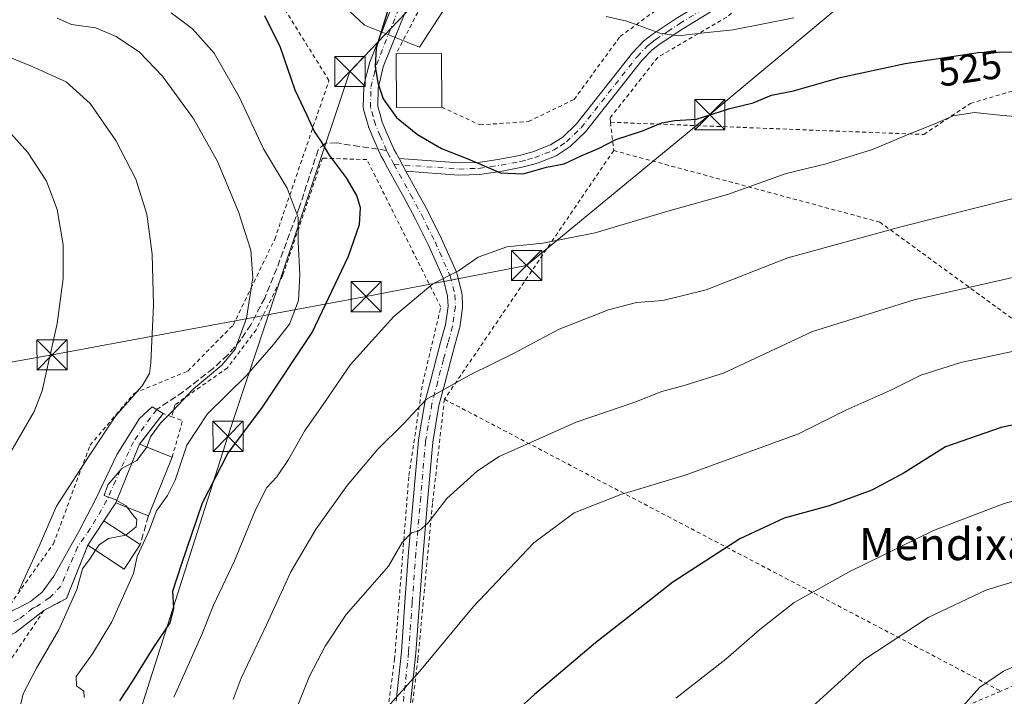
# Model space of a CAD drawing. Units: metres. Extents: x 603408 to 606835, y 4770857 to 4773222.
# Drawn here: x 605033 to 605277, y 4771930 to 4772098 of the extents above; entities that cross this region are included whole.
import ezdxf
from ezdxf.enums import TextEntityAlignment as Align

# ---------------------------------------------------------------- set-up
doc = ezdxf.new("R2010")
doc.units = ezdxf.units.M
doc.header["$MEASUREMENT"] = 0
for name, pattern in [('DGN Style 2', [1.6480167562047852, 0.988810053722871, -0.6592067024819142]), ('DGN Style 3', [2.307223458686699, 1.648016756204785, -0.6592067024819142]), ('DGN Style 4', [2.6384748266838614, 1.318413404963828, -0.6592067024819142, 0.001648016756204785, -0.6592067024819142])]:
    doc.linetypes.add(name, pattern=pattern)
for name, color, linetype, lineweight in [('Alambrada', 7, 'DGN Style 2', 0), ('Corriente artificial oculto Cxs', 21, 'Continuous', 13), ('Curva de nivel maestra', 30, 'Continuous', 30), ('Curva de nivel normal', 30, 'Continuous', 0), ('Edificación Cxs', 1, 'Continuous', 13), ('Obra de contención lineal', 1, 'DGN Style 3', 13), ('Pastizal CxS', 92, 'Continuous', 0), ('Pista pavimentada Cxs', 135, 'Continuous', 0), ('Pista pavimentada eje', 135, 'DGN Style 4', 0), ('Prado CxS', 92, 'Continuous', 0), ('Rótulo de curva de nivel directora', 7, 'Continuous', 0), ('Senda', 7, 'DGN Style 3', 0), ('Senda no paivmentada conexión', 7, 'DGN Style 3', 0), ('Tendido', 6, 'Continuous', 0), ('Texto cartográfico', 7, 'Continuous', 0), ('Torre de tendido puntual', 7, 'Continuous', 0)]:
    doc.layers.add(name, color=color, linetype=linetype, lineweight=lineweight)
doc.styles.add('Style-Arial', font='txt')

# ---------------------------------------------------------------- blocks, each defined once
blk = doc.blocks.new('*U8')
at = {"layer": 'Prado CxS', "color": 92, "linetype": 'Continuous', "lineweight": 0}
blk.add_polyline3d([(605101.9309, 4772111.997300001, 528.6921000000002), (605118.2370999996, 4772096.6503, 528.0506000000023), (605131.9720999999, 4772091.183700001, 522.4223000000056), (605138.7673000004, 4772101.627900001, 521.9646999999968)], dxfattribs=at)
blk = doc.blocks.new('5TTEND')
at = {"layer": 'Corriente artificial oculto Cxs', "color": 7, "linetype": 'Continuous', "lineweight": 0}
for p, q in [((-0.375, 0.3754), (0.375, -0.3746)), ((0.3720000000000001, 0.3784000000000001), (-0.3720000000000001, -0.3776))]:
    blk.add_line(p, q, dxfattribs=at)
at = {"layer": 'Corriente artificial oculto Cxs', "color": 7, "linetype": 'Continuous', "lineweight": 0, "flags": 128}
blk.add_lwpolyline([(-0.375, -0.3746), (0.375, -0.3746), (0.375, 0.3754), (-0.375, 0.3754), (-0.3720000000000001, -0.3776)], dxfattribs=at)

msp = doc.modelspace()

# ---------------------------------------------------------------- linework, layer by layer
at = {"layer": 'Alambrada', "color": 7, "linetype": 'DGN Style 2', "lineweight": 0, "extrusion": (0.01335588503643071, -0.119019532487976, 0.9928020805886928), "elevation": -559359.7830231743, "flags": 128}
msp.add_lwpolyline([(1133567.037099031, 4641234.883263163), (1133567.037099031, 4641227.747715449)], dxfattribs=at)
at = {"layer": 'Alambrada', "color": 7, "linetype": 'DGN Style 2', "lineweight": 0, "extrusion": (0.03948654536102386, 0.05802372793562388, 0.9975339892614711), "elevation": 301318.5217847578, "flags": 128}
msp.add_lwpolyline([(2184476.388447624, -4275058.205144029), (2184476.388447624, -4274983.243303568)], dxfattribs=at)
at = {"layer": 'Alambrada', "color": 7, "linetype": 'DGN Style 2', "lineweight": 0, "extrusion": (-0.167683882269816, 0.08795160250484105, 0.9819096858895694), "elevation": 318759.3542772044, "flags": 128}
msp.add_lwpolyline([(-4507058.958259399, -1650158.68770749), (-4507058.9582594, -1649999.618140156)], dxfattribs=at)
at = {"layer": 'Alambrada', "color": 7, "linetype": 'DGN Style 2', "lineweight": 0, "extrusion": (0.1038812470475999, -0.2034370081995061, 0.9735615389931289), "elevation": -907441.159232711, "flags": 128}
msp.add_lwpolyline([(2709052.208236015, 3869841.714385487), (2709050.648151224, 3869843.432236821), (2709041.981827749, 3869839.212468978)], dxfattribs=at)
at = {"layer": 'Alambrada', "color": 7, "linetype": 'DGN Style 2', "lineweight": 0, "extrusion": (-0.06445887988900477, 0.2183314588457462, 0.9737435118560448), "elevation": 1003380.1628176, "flags": 128}
msp.add_lwpolyline([(-1931504.599121753, -4289581.592588234), (-1931509.684650838, -4289589.816252402), (-1931507.388986515, -4289591.550948722)], dxfattribs=at)
at = {"layer": 'Alambrada', "color": 7, "linetype": 'DGN Style 2', "lineweight": 0, "extrusion": (-0.367309787893608, 0.7740699906778434, 0.5156541178440797), "elevation": 3471776.434665596, "flags": 128}
msp.add_lwpolyline([(-2592567.15990163, -2088791.670596539), (-2592565.74963573, -2088791.773378509), (-2592482.880985439, -2088798.132688508), (-2592393.73323989, -2088809.847951091)], dxfattribs=at)
at = {"layer": 'Alambrada', "color": 7, "linetype": 'DGN Style 2', "lineweight": 0}
for points in [[(605348.4401000004, 4772157.5801, 504.7465999999986), (605346.4001000002, 4772149.920100001, 512.2206000000006), (605341.2301000003, 4772140.9101, 514.2376999999979), (605326.0100999996, 4772135.4001, 511.6937999999937), (605284.5900999998, 4772129.4301, 518.1312000000034), (605264.3901000004, 4772127.4901, 511.3105999999971), (605244.2100999998, 4772122.4001, 512.9581999999937), (605226.1700999998, 4772113.140100001, 516.0396999999939), (605208.3000999996, 4772098.6601, 520.6244000000006), (605191.1700999998, 4772088.6601, 524.4352000000072), (605179.3000999996, 4772073.600099999, 531.1875), (605179.4200999998, 4772072.550100001, 531.1775000000052)], [(605137.4501, 4772076.3201, 525.8172999999952), (605146.9200999998, 4772071.9001, 531.5911999999954), (605159.0301000001, 4772072.7301, 529.6383999999962), (605170.3701, 4772078.210100001, 534.3119000000006), (605180.1201, 4772091.5801, 527.9176000000007), (605181.7901, 4772093.850099999, 527.017399999997), (605219.1700999998, 4772121.210100001, 523.126099999994), (605192.8501000004, 4772127.720100001, 522.8488000000071), (605164.9301000005, 4772129.0601, 518.9318000000058), (605149.2500999998, 4772124.600099999, 521.4646000000066), (605140.2001, 4772113.1601, 523.4949999999953), (605135.3000999996, 4772107.1501, 524.0019999999931), (605126.1401000004, 4772089.5701, 528.631899999993)], [(605028.2600999996, 4771949.950099999, 514.7783000000054), (605040.9401000004, 4771967.790100001, 524.2143000000069), (605050.0500999996, 4771992.2601, 519.917300000001), (605061.0500999996, 4772005.210100001, 518.0890999999974), (605074.3201000001, 4772010.6801, 519.8338999999978), (605085.6201, 4772022.1501, 519.2641000000004), (605090.0301000001, 4772031.2401, 518.1823000000004), (605095.9501, 4772043.470100001, 520.6361000000034), (605109.4401000004, 4772082.9301, 527.1720999999961), (605082.9401000004, 4772125.5601, 526.9842000000062), (605042.6901000004, 4772124.0701, 518.2599000000046), (604975.0500999996, 4772121.6601, 506.1108999999997), (604925.3901000004, 4772118.0101, 498.4275999999954), (604916.4200999998, 4772115.840100001, 497.1989999999933), (604913.8901000004, 4772114.1801, 496.718200000003), (604913.7600999996, 4772109.550100001, 495.9407000000065), (604917.0800999999, 4772105.520099999, 495.4677999999985), (604944.4600999998, 4772088.0601, 496.0007999999943), (604974.6001000004, 4772078.6801, 500.9425000000047), (604991.1401000004, 4772067.270099999, 499.501099999994), (605007.3501000004, 4772062.9001, 501.764599999995), (604993.6700999998, 4772049.4901, 495.5013000000035), (604986.1901000004, 4772047.940099999, 494.7019)], [(605179.4200999998, 4772072.550100001, 531.1775000000052), (605257.2801000001, 4772069.5101, 530.5783999999985), (605268.8901000004, 4772077.220100001, 529.2744999999995), (605353.8701, 4772102.2301, 519.6270999999979)], [(605180.2100999998, 4772065.5101, 530.3228999999993), (605246.3501000004, 4772047.7301, 534.3770999999979), (605314.3501000004, 4771998.210100001, 552.0659000000014), (605335.9600999998, 4771980.5801, 557.4281000000046)], [(605093.6101000002, 4771846.1801, 552.4431999999942), (605104.3300999999, 4771852.9901, 548.6831999999995), (605106.3701, 4771861.6801, 548.9087000000001), (605111.8000999996, 4771876.8301, 549.4422999999952), (605117.1001000004, 4771889.590100001, 547.277900000001), (605122.6001000004, 4771915.390100001, 546.1940999999933), (605125.7301000003, 4771939.050100001, 543.7241999999969), (605129.3000999996, 4771984.7401, 537.5690000000031), (605132.7301000003, 4772007.6601, 534.187300000005), (605137.2401000002, 4772026.5601, 531.6229000000021), (605118.8701, 4772063.2501, 526.3938000000053), (605107.8000999996, 4772063.620100001, 526.8445999999967), (605097.9600999998, 4772034.5001, 522.0930999999982), (605091.3201000001, 4772020.9901, 524.1392000000051), (605084.2100999998, 4772011.520099999, 525.078800000003), (605071.1001000004, 4772002.290100001, 518.4790999999968), (605070.3701, 4771999.350099999, 518.3515000000043)], [(605138.1401000004, 4772003.690099999, 535.5840999999928), (605135.1700999998, 4771977.790100001, 539.6120999999986), (605131.5500999996, 4771939.140100001, 544.3267999999953), (605127.4401000004, 4771905.7301, 547.6518999999971), (605123.2600999996, 4771882.5001, 548.8583999999975), (605115.7600999996, 4771865.2601, 550.1296000000002)], [(605335.9600999998, 4771980.5801, 557.4281000000046), (605330.1901000004, 4771970.5001, 560.2320999999939), (605315.8201000001, 4771949.590100001, 563.2565999999933), (605302.3201000001, 4771931.690099999, 568.4891000000061), (605292.0301000001, 4771935.5101, 565.2191000000021), (605285.9001000002, 4771935.170100001, 565.6042000000016), (605276.4600999998, 4771931.140100001, 565.7038999999932)], [(605049.5000999998, 4771967.4101, 521.7035000000033), (605044.1901000004, 4771954.190099999, 516.8111000000063), (605038.5301000001, 4771951.170100001, 517.7976000000053), (605017.0500999996, 4771919.130100001, 522.7082999999984), (605028.1201, 4771877.440099999, 532.8916000000027), (605061.5100999996, 4771833.8301, 542.135500000004)]]:
    msp.add_polyline3d(points, dxfattribs=at)
at = {"layer": 'Curva de nivel maestra', "color": 30, "linetype": 'Continuous', "lineweight": 30, "flags": 128}
for points, elevation in [([(605125.1900000004, 4772104.210100001), (605121.1600000003, 4772090.9301), (605120.9199999999, 4772086.4301), (605121.5499999998, 4772082.3201), (605122.9000000004, 4772078.340100001), (605126.2599999999, 4772073.720100001), (605131.4400000004, 4772069.4801), (605137.4400000004, 4772066.0001), (605143.9600000001, 4772063.4801), (605152.0700000003, 4772059.960100001), (605157.6799999997, 4772059.7501), (605163.4900000002, 4772061.370100001), (605167.9299999997, 4772062.190099999), (605172.0999999996, 4772064.1601), (605176.5999999996, 4772066.130100001), (605180.7599999999, 4772068.2501), (605187.3700000001, 4772070.4001), (605192.2100000001, 4772072.380100001), (605195.4199999999, 4772072.960100001), (605200.7800000003, 4772073.3101), (605209.0899999999, 4772075.970100001), (605214.8700000001, 4772077.4101), (605219.4500000002, 4772079.2401), (605224.9199999999, 4772080.3301), (605236.5199999996, 4772083.640100001), (605252.6500000004, 4772087.1501), (605270.8300000001, 4772089.860099999), (605280.5, 4772090.030099999)], 525), ([(605057.4800000006, 4771928.7401), (605060.5999999996, 4771933.520099999), (605065.7199999997, 4771941.800100001), (605069.9199999999, 4771948.110099999), (605070.9000000004, 4771951.6801), (605070.6100000005, 4771956.030099999), (605072.7699999996, 4771962.630100001), (605077.9800000006, 4771977.9801), (605084.2699999996, 4771990.220100001), (605092.9400000004, 4772001.7501), (605105.2300000006, 4772020.300100001), (605114.3200000003, 4772039.2501), (605117.0199999996, 4772047.170100001), (605117.2599999999, 4772051.270099999), (605116.3399999999, 4772054.360099999), (605113.7599999999, 4772058.770099999), (605109.5499999998, 4772064.380100001), (605107.5300000003, 4772067.8301), (605105.7999999998, 4772070.2301), (605104.0300000003, 4772074.220100001), (605101.0499999998, 4772080.540100001), (605097.3499999996, 4772091.100099999), (605093.4900000002, 4772098.9801)], 525), ([(605290.0700000003, 4771999.610099999), (605276.5499999998, 4771996.640100001), (605262.7400000002, 4771991.9001), (605252.4500000002, 4771985.440099999), (605244.3899999997, 4771981.110099999), (605233.79, 4771977.190099999), (605222.5899999999, 4771974.1601), (605211.5899999999, 4771968.960100001), (605194.9299999997, 4771958.210100001), (605186.6900000004, 4771951.7601), (605175.6600000003, 4771943.130100001), (605160.4900000002, 4771930.280099999), (605147.5999999996, 4771918.590100001)], 550)]:
    msp.add_lwpolyline(points, dxfattribs=dict(at, elevation=elevation))
at = {"layer": 'Curva de nivel normal', "color": 30, "linetype": 'Continuous', "lineweight": 0, "flags": 128}
for points, elevation in [([(605070.2199999997, 4772099.710000001), (605075.4699999997, 4772095.800000001), (605080.9299999997, 4772089.76), (605087.0800000001, 4772078.859999999), (605093.2000000002, 4772065.980000001), (605099.0700000003, 4772056.180000001), (605101.7800000003, 4772048.9), (605101.79, 4772042.82), (605102.2300000006, 4772034.680000001), (605101.8600000005, 4772028.210000001), (605099.6500000004, 4772022.380000001), (605095.6100000005, 4772017.33), (605088.9400000004, 4772009.619999999), (605079.2699999996, 4772000.039999999), (605074.0899999999, 4771992.32), (605071.1699999999, 4771983.58), (605069.3300000001, 4771979.730000001), (605066.54, 4771975.970000001), (605064.7599999999, 4771971.029999999), (605061.7199999997, 4771964.640000001), (605060.8099999996, 4771960.390000001), (605055.4500000002, 4771948.390000001), (605050.6399999997, 4771940.390000001), (605046.5499999998, 4771934.789999999), (605046.6399999997, 4771932.480000001), (605048.5099999999, 4771931.130000001), (605048.54, 4771929.560000001)], 520), ([(605041.8700000001, 4772098.460000001), (605045.4600000001, 4772096.869999999), (605051.4400000004, 4772095.980000001), (605056.54, 4772093.869999999), (605062.3600000005, 4772089.960000001), (605068.0599999996, 4772084.029999999), (605075.8799999999, 4772073.32), (605081.7100000001, 4772062.82), (605086.9500000002, 4772050.310000001), (605089.9900000002, 4772040.789999999), (605090.5300000003, 4772033.9), (605088.9000000004, 4772023.869999999), (605086.1399999997, 4772016.17), (605082.79, 4772012.130000001), (605075.7100000001, 4772006.189999999), (605070.5700000003, 4772000.720000001), (605067.5800000001, 4771997.730000001), (605065.0999999996, 4771994.390000001), (605064.1416999997, 4771991.812100001)], 515), ([(605225.0099999999, 4772098.49), (605209.9199999999, 4772095.5), (605201.8899999997, 4772094.680000001), (605196.2999999998, 4772094.02), (605191.7199999997, 4772094.720000001), (605183.4400000004, 4772097.689999999), (605178.3600000005, 4772098.800000001)], 520), ([(605032.3700000001, 4771956.100000001), (605037.3600000005, 4771967.210000001), (605041.6600000003, 4771977.100000001), (605049.6699999999, 4771989.34), (605056.4000000004, 4771999.529999999), (605062.9699999997, 4772007), (605064.79, 4772010.130000001), (605065.1600000003, 4772012.720000001), (605065.8499999996, 4772027.050000001), (605065.5, 4772039.720000001), (605064.1600000003, 4772049.720000001), (605061.4600000001, 4772058.380000001), (605056.4699999997, 4772068.050000001), (605050.1100000005, 4772077.17), (605044.0800000001, 4772082.609999999), (605035.6699999999, 4772086.42), (605025.6299999999, 4772090.470000001)], 510), ([(605287.2400000002, 4772073.369999999), (605276.9199999999, 4772074.189999999), (605269.9199999999, 4772074.980000001), (605264.5899999999, 4772074.180000001), (605260.5899999999, 4772072.439999999), (605252.5899999999, 4772069.199999999), (605244.5899999999, 4772065.75), (605233.04, 4772062.189999999), (605223.0700000003, 4772059.77), (605208.54, 4772054.59), (605193.6500000004, 4772050.42), (605175.5899999999, 4772045.060000001), (605162.5599999996, 4772042.5), (605153.6200000001, 4772041.59), (605146.5199999996, 4772039), (605141.5999999996, 4772035.619999999), (605135.2599999999, 4772032.359999999), (605125.5499999998, 4772024.300000001), (605114.75, 4772012.359999999), (605108.1600000003, 4772002.67), (605103.3499999996, 4771995.730000001), (605099.3899999997, 4771988.730000001), (605096.4600000001, 4771984.390000001), (605093.9699999997, 4771981.730000001), (605091.1399999997, 4771976.189999999), (605085.9100000003, 4771963.5), (605080.6900000004, 4771952.52), (605077.8200000003, 4771945.199999999), (605073.8399999999, 4771936.289999999), (605070.8700000001, 4771929.619999999)], 530), ([(605030.0300000003, 4771990.060000001), (605036.1299999999, 4772000.65), (605038.0999999996, 4772005.779999999), (605041.8600000005, 4772022.5), (605043.3200000003, 4772033.67), (605043.3499999996, 4772042.100000001), (605041.8499999996, 4772050.9), (605039.2400000002, 4772057.91), (605034.5999999996, 4772065.039999999), (605028.9699999997, 4772071.359999999)], 505), ([(605085.6200000001, 4771929.060000001), (605087.5999999996, 4771934.390000001), (605093.8700000001, 4771947.600000001), (605099.9900000002, 4771960.76), (605106.2699999996, 4771971.470000001), (605113.9400000004, 4771982.289999999), (605121.6100000005, 4771991.300000001), (605127.9400000004, 4771997.57), (605133.5999999996, 4772003.65), (605138.1699999999, 4772006.199999999), (605144.5499999998, 4772009.779999999), (605155.5, 4772015.119999999), (605166.6799999997, 4772021.109999999), (605178.9000000004, 4772025.890000001), (605185.9199999999, 4772027.710000001), (605192.4199999999, 4772028.210000001), (605203.2000000002, 4772030.859999999), (605223.4900000002, 4772038.84), (605251.9199999999, 4772046.619999999), (605279.5, 4772053.619999999)], 535), ([(605096.5199999996, 4771914.850000001), (605104.5899999999, 4771934.82), (605108.4600000001, 4771942.289999999), (605113.6900000004, 4771950.189999999), (605120.7999999998, 4771958.33), (605124.2699999996, 4771962.180000001), (605127.6100000005, 4771968.050000001), (605129.9400000004, 4771970.529999999), (605131.9000000004, 4771971.07), (605133.9900000002, 4771972.859999999), (605138.7000000002, 4771979.060000001), (605146.3899999997, 4771985.930000001), (605151.7400000002, 4771989.480000001), (605170.8899999997, 4771997.960000001), (605185.4800000006, 4772002.980000001), (605192.1500000004, 4772005.619999999), (605197.9800000006, 4772007.16), (605207.4800000006, 4772010.210000001), (605229.6399999997, 4772020.57), (605254.9199999999, 4772028.4), (605281.2400000002, 4772034.4)], 540), ([(605290.9299999997, 4772018.07), (605266.4900000002, 4772012.800000001), (605256.5300000003, 4772009.710000001), (605249.1299999999, 4772005.970000001), (605237.9299999997, 4772000.949999999), (605226.1299999999, 4771995.08), (605197.9800000006, 4771984.789999999), (605181.9800000006, 4771980.039999999), (605170.4299999997, 4771975.439999999), (605160.3300000001, 4771967.99), (605145.2400000002, 4771952.060000001), (605131.9500000002, 4771936.060000001), (605123.9199999999, 4771927.07)], 545), ([(605064.1416999997, 4771991.812100001), (605064.0999999996, 4771991.699999999), (605061.7000000002, 4771988.49), (605060.4637000002, 4771987.8178)], 515), ([(605060.4637000002, 4771987.8178), (605057.9299999997, 4771986.439999999), (605054.4699999997, 4771982.430000001), (605053.5599999996, 4771979.77), (605056.6799999997, 4771978.57), (605056.7143999999, 4771978.5494)], 515), ([(605295.5999999996, 4771982.680000001), (605277.25, 4771977.82), (605259.75, 4771971.050000001), (605238.7300000006, 4771960.77), (605225.0700000003, 4771953.189999999), (605216.5599999996, 4771946.5), (605208.0999999996, 4771939.08), (605195.6299999999, 4771929.4)], 555), ([(605056.7143999999, 4771978.5494), (605059.04, 4771977.16), (605059.2725000001, 4771976.838500001)], 515), ([(605059.2725000001, 4771976.838500001), (605060.5800000001, 4771975.029999999), (605061.6600000003, 4771973.779999999), (605061.5099999999, 4771971.949999999), (605058.9400000004, 4771969.901799999)], 515), ([(605058.9400000004, 4771969.901799999), (605058.9000000004, 4771969.869999999), (605054.5999999996, 4771969.07), (605052.2800000003, 4771967.51), (605051.3975000001, 4771966.1646)], 515), ([(605032.04, 4771924.4), (605033.4199999999, 4771930.430000001), (605036.7100000001, 4771936.859999999), (605042.3200000003, 4771946.34), (605046.7199999997, 4771956.390000001), (605048.2000000002, 4771961.560000001), (605050.0300000003, 4771964.08), (605051.3975000001, 4771966.1646)], 515), ([(605281.9199999999, 4771959.09), (605272.7100000001, 4771956.199999999), (605258.4000000004, 4771949.42), (605242.4199999999, 4771938.92), (605229.6200000001, 4771927.279999999), (605221.2699999996, 4771919.230000001), (605208.3300000001, 4771908.699999999), (605199.9500000002, 4771900.300000001), (605196.5899999999, 4771895.84), (605188.8399999999, 4771880.58), (605177.7400000002, 4771860.640000001), (605166.8499999996, 4771842.99), (605163.3300000001, 4771836.100000001), (605160.1299999999, 4771829.25), (605159.2300000006, 4771825.029999999), (605160.3300000001, 4771816.560000001), (605164.04, 4771804.029999999), (605167.5999999996, 4771797.390000001), (605172.4199999999, 4771790.039999999), (605179.3600000005, 4771782.57), (605185.4600000001, 4771775.539999999), (605194.4199999999, 4771767.470000001)], 560), ([(605282.1100000005, 4771938.25), (605277.1200000001, 4771936.119999999), (605271.1600000003, 4771932.060000001), (605266.4500000002, 4771926.74)], 565)]:
    msp.add_lwpolyline(points, dxfattribs=dict(at, elevation=elevation))
at = {"layer": 'Edificación Cxs', "color": 1, "linetype": 'Continuous', "lineweight": 13, "extrusion": (0.3043079813548013, 0.05777702641355189, 0.9508198923574189), "elevation": 460364.4930246117, "flags": 128}
msp.add_lwpolyline([(4575459.655540868, -1411470.95755501), (4575457.639389593, -1411482.576816391), (4575444.528421823, -1411480.044404991)], dxfattribs=at)
at = {"layer": 'Edificación Cxs', "color": 1, "linetype": 'Continuous', "lineweight": 13, "extrusion": (0.2725984053313013, 0.0283971721348829, 0.9617087449043882), "elevation": 300978.6597018202, "flags": 128}
msp.add_lwpolyline([(4683693.047617509, -1054198.888711246), (4683694.140515472, -1054187.277227973), (4683707.398150178, -1054188.619203698)], dxfattribs=at)
at = {"layer": 'Edificación Cxs', "color": 1, "linetype": 'Continuous', "lineweight": 13, "extrusion": (-0.2499534441740877, 0.1182423163244066, 0.9610109418605755), "elevation": 413511.6191406343, "flags": 128}
msp.add_lwpolyline([(-4572399.474649618, -1435275.967960342), (-4572398.979667303, -1435285.013914918), (-4572414.659982719, -1435285.952396992)], dxfattribs=at)
at = {"layer": 'Edificación Cxs', "color": 1, "linetype": 'Continuous', "lineweight": 13, "extrusion": (-0.2872505588847216, 0.1163952078697198, 0.9507572098098336), "elevation": 382124.8415904954, "flags": 128}
msp.add_lwpolyline([(-4649930.475292288, -1170530.062631812), (-4649930.475292288, -1170520.904308698)], dxfattribs=at)
at = {"layer": 'Edificación Cxs', "color": 1, "linetype": 'Continuous', "lineweight": 13, "extrusion": (-0.001855184146854621, -0.004585990012757522, 0.9999877634188252), "elevation": -22486.20004659917, "flags": 128}
msp.add_lwpolyline([(605070.3646925963, 4771936.318897643), (605064.4745585823, 4771921.758744533)], dxfattribs=at)
at = {"layer": 'Edificación Cxs', "color": 1, "linetype": 'Continuous', "lineweight": 13, "extrusion": (-0.09497605682035877, 0.2938658802072326, 0.9511163930249991), "elevation": 1345349.388339786, "flags": 128}
msp.add_lwpolyline([(-2043262.096120435, -4141602.728733599), (-2043267.743521896, -4141607.52777279), (-2043274.521754466, -4141598.672167715)], dxfattribs=at)
at = {"layer": 'Edificación Cxs', "color": 1, "linetype": 'Continuous', "lineweight": 13, "extrusion": (-0.08749613116189185, -0.3121420919322549, 0.9459977491917498), "elevation": -1541977.8501046, "flags": 128}
msp.add_lwpolyline([(-705373.6317709539, 4501391.746854255), (-705375.8353628846, 4501384.430086375), (-705386.1184425665, 4501387.882253386)], dxfattribs=at)
at = {"layer": 'Edificación Cxs', "color": 1, "linetype": 'Continuous', "lineweight": 13}
for points in [[(605137.4501, 4772076.3201, 528.9997000000003), (605126.2301000003, 4772076.2501, 528.9997000000003), (605126.1401000004, 4772089.5701, 528.9997000000003), (605137.3701, 4772089.6501, 528.9997000000003)], [(605070.4401000004, 4771989.2601, 520.6184999999969), (605064.5500999996, 4771974.700099999, 520.6184999999969), (605056.4801000003, 4771977.970100001, 520.6184999999969), (605062.3701, 4771992.530099999, 520.6184999999969)], [(605062.5100999996, 4771967.5601, 522.9563000000053), (605058.5201000003, 4771961.4901, 522.9563000000053), (605049.5000999998, 4771967.4101, 522.9563000000053), (605053.4700999996, 4771973.4901, 522.9563000000053)]]:
    msp.add_3dface(points, dxfattribs=at)
at = {"layer": 'Obra de contención lineal', "color": 1, "linetype": 'DGN Style 3', "lineweight": 13, "extrusion": (0.0849806807909706, 0.2974323827366152, 0.950953343541061), "elevation": 1471253.612813778, "flags": 128}
msp.add_lwpolyline([(729178.2172537559, -4521234.10734392), (729178.2172537559, -4521226.298641068)], dxfattribs=at)
at = {"layer": 'Pastizal CxS', "color": 92, "linetype": 'Continuous', "lineweight": 0}
for points in [[(604789.0997000001, 4772049.721899999, 471.1812999999966), (604807.9484999999, 4772047.0329, 474.5319000000018), (604848.0931000002, 4772063.279899999, 483.7185000000027), (604858.8377, 4772082.962099999, 490.7845999999991), (604907.8835000005, 4772095.9779, 493.2292000000016), (604914.1107000001, 4772106.4647, 495.5858000000007), (604916.6539000003, 4772111.928900001, 496.6343999999954), (604917.4413000002, 4772120.5921, 497.5133999999962), (604917.4511000002, 4772120.7017, 497.5160999999935), (604931.0028999997, 4772119.106899999, 499.0356999999931), (604960.5005000001, 4772120.7017, 503.0564000000013), (604990.8661000002, 4772124.567500001, 507.7170999999944), (605019.8300999999, 4772123.8433, 512.4440999999933), (605035.0702999998, 4772126.9803, 516.4879999999976), (605041.5003000004, 4772128.303900001, 517.8904999999941), (605059.7254999997, 4772128.303900001, 521.3328000000038), (605081.7871000003, 4772126.385500001, 526.2661999999982), (605101.9309, 4772111.997300001, 528.6921000000002), (605118.2370999996, 4772096.6503, 528.0506000000023), (605131.9720999999, 4772091.183700001, 522.4223000000056), (605138.7673000004, 4772101.627900001, 521.9646999999968), (605143.5506999996, 4772122.362700001, 521.1340000000055)], [(605138.7673000004, 4772101.627900001, 521.9646999999968), (605131.9720999999, 4772091.183700001, 522.4223000000056), (605118.2370999996, 4772096.6503, 528.0506000000023), (605101.9309, 4772111.997300001, 528.6921000000002)]]:
    msp.add_polyline3d(points, dxfattribs=at)
at = {"layer": 'Pista pavimentada Cxs', "color": 135, "linetype": 'Continuous', "lineweight": 0, "extrusion": (-0.1011567361153408, 0.1844452973088008, 0.9776232643708718), "elevation": 819487.2003659594, "flags": 128}
msp.add_lwpolyline([(-2825297.650540327, -3805900.025132817), (-2825297.650540327, -3805903.676433669)], dxfattribs=at)
msp.add_lwpolyline([(-2825297.650540327, -3805900.025132817), (-2825297.650540327, -3805903.676433669)], dxfattribs=at)
at = {"layer": 'Pista pavimentada Cxs', "color": 135, "linetype": 'Continuous', "lineweight": 0, "extrusion": (-0.06099584676136385, -0.07924246760848994, 0.9949875064568307), "elevation": -414535.5704709991, "flags": 128}
msp.add_lwpolyline([(-2431267.674920608, 4129793.071746461), (-2431267.674920608, 4129783.432679948)], dxfattribs=at)
at = {"layer": 'Pista pavimentada Cxs', "color": 135, "linetype": 'Continuous', "lineweight": 0, "extrusion": (0.006195115582791814, 0.01531424157586379, 0.9998635379629923), "elevation": 77345.58706442278, "flags": 128}
msp.add_lwpolyline([(605047.5481990327, 4771367.57876789), (605041.6567042671, 4771353.017060242)], dxfattribs=at)
at = {"layer": 'Pista pavimentada Cxs', "color": 135, "linetype": 'Continuous', "lineweight": 0, "extrusion": (0.2090181379824028, 0.3110967634828188, 0.9271085274901123), "elevation": 1611494.959592137, "flags": 128}
msp.add_lwpolyline([(2159055.476370007, -3984900.350668943), (2159055.476370007, -3984894.52905511)], dxfattribs=at)
at = {"layer": 'Pista pavimentada Cxs', "color": 135, "linetype": 'Continuous', "lineweight": 0, "extrusion": (0.1093375864550901, 0.1674489989155807, 0.9797990227339206), "elevation": 865726.9822852707, "flags": 128}
msp.add_lwpolyline([(2102363.297930126, -4238915.700764422), (2102363.297930126, -4238908.289696995)], dxfattribs=at)
at = {"layer": 'Pista pavimentada Cxs', "color": 135, "linetype": 'Continuous', "lineweight": 0, "extrusion": (0.381577556855899, -0.4517119777609367, 0.8064458179265276), "elevation": -1924260.800996193, "flags": 128}
msp.add_lwpolyline([(3541612.486856489, 2625254.177311977), (3541599.899429988, 2625245.90345122), (3541593.626803778, 2625247.571786522)], dxfattribs=at)
at = {"layer": 'Pista pavimentada Cxs', "color": 135, "linetype": 'Continuous', "lineweight": 0, "extrusion": (0.1345530839158008, -0.3424421897247539, 0.9298541898089524), "elevation": -1552226.131567975, "flags": 128}
msp.add_lwpolyline([(2308253.03921332, 3924302.715678122), (2308244.495770146, 3924300.005366961), (2308225.05761441, 3924298.559432808)], dxfattribs=at)
at = {"layer": 'Pista pavimentada Cxs', "color": 135, "linetype": 'Continuous', "lineweight": 0}
for points in [[(605305.0948999999, 4772132.385500001, 518.4051999999938), (605303.5791999997, 4772132.5966, 517.870299999995), (605296.3074000003, 4772133.116400001, 514.2109999999957), (605278.4501, 4772130.850099999, 514.9198000000034), (605260.8300999999, 4772128.860099999, 511.6119000000036), (605248.8602, 4772125.940099999, 512.0577000000048), (605239.3701, 4772122.6501, 514.0743999999977), (605231.6601, 4772119.120100001, 514.6591000000044), (605225.3000999996, 4772115.5001, 516.520399999994), (605220.3901000004, 4772112.1501, 517.5721000000049), (605208.9001000002, 4772102.8201, 522.5898000000016), (605197.3701, 4772095.770099999, 525.8269), (605191.5100999996, 4772091.9001, 526.508600000001), (605189.6700999998, 4772090.460100001, 526.5734999999986), (605187.1700999998, 4772087.860099999, 524.9158000000025), (605173.2202000003, 4772070.1601, 535.3377999999939), (605169.4101999998, 4772066.520099999, 532.6551999999938), (605165.9200999998, 4772064.2301, 529.1725000000006), (605161.0401999997, 4772062.3201, 528.0966000000044), (605157.4401000004, 4772061.360099999, 528.8502000000008), (605152.4501, 4772060.4101, 528.8717000000033), (605146.8300999999, 4772059.590100001, 534.7378000000026), (605141.7001, 4772059.420100001, 533.6578000000009), (605128.5760000005, 4772060.374199999, 527.7467999999935)], [(605126.8595000004, 4772063.504000001, 526.9787000000069), (605141.7600999996, 4772062.420100001, 534.3834999999963), (605146.5702000001, 4772062.5801, 535.2360999999946), (605151.9501999998, 4772063.370100001, 531.355899999995), (605156.7702000003, 4772064.290100001, 531.7459999999992), (605160.1001000004, 4772065.170100001, 531.7828000000009), (605164.5401, 4772066.9101, 533.0396999999939), (605167.5401, 4772068.870100001, 534.998900000006), (605170.9901000002, 4772072.1801, 536.9863000000041), (605184.9001000002, 4772089.8301, 526.5847000000067), (605187.6501000002, 4772092.690099999, 529.9002999999939), (605189.7500999998, 4772094.340100001, 527.9714999999997), (605195.7600999996, 4772098.300100001, 525.1266000000032), (605207.1700999998, 4772105.280099999, 522.1205000000045), (605218.6002000002, 4772114.5601, 520.4826999999932), (605223.7100999998, 4772118.040100001, 518.3965000000027), (605230.3000999996, 4772121.800100001, 514.4484999999986), (605237.1501000002, 4772124.9301, 515.761799999993)], [(605126.1190999999, 4771928.616699999, 545.1928000000044), (605127.4271, 4771940.9363, 543.7179000000033), (605128.3349000001, 4771953.281500001, 541.8686000000016), (605129.2358999997, 4771965.6535, 540.4575000000041), (605130.4419, 4771979.511499999, 538.6505999999936), (605131.6568999998, 4771993.426700001, 536.4777999999933), (605131.6755999997, 4771993.570699999, 536.4611000000004), (605133.2465000004, 4772002.851700001, 535.1459999999934), (605133.2783000004, 4772002.999100001, 535.1226000000024), (605134.7231000002, 4772008.543299999, 534.2768000000069), (605136.1465999996, 4772014.025900001, 533.4787000000069), (605137.2805000005, 4772018.1305, 532.9538999999932), (605138.4086999996, 4772022.195900001, 532.2826999999961), (605138.7171, 4772024.4213, 531.9700000000012), (605139.0493000001, 4772026.836100001, 531.6254000000044), (605138.9304000001, 4772029.356699999, 531.2317000000039), (605137.8548999997, 4772033.761299999, 530.4728999999934), (605134.1756999996, 4772042.034499999, 530.2823000000062), (605130.9036999998, 4772048.637900001, 530.1475000000064), (605128.1167000001, 4772053.725099999, 527.7553999999947), (605124.0012999997, 4772061.2291, 526.6379000000015), (605122.9643000001, 4772063.1205, 526.5610000000015), (605122.3891000003, 4772064.155900001, 526.4318000000058), (605122.3114999998, 4772064.313300001, 526.4176000000007), (605122.0849000001, 4772064.835899999, 526.3727000000072), (605120.5403000005, 4772068.437100001, 526.2226999999984), (605119.3296999997, 4772071.273700001, 526.2655999999988), (605119.2937000003, 4772071.364499999, 526.2652999999991), (605119.2531000003, 4772071.490300001, 526.2651999999945), (605118.6935999999, 4772073.468900001, 526.2765000000073), (605118.0438999999, 4772075.752699999, 526.2783000000054), (605118.0025000004, 4772075.932700001, 526.2774999999965), (605117.9753000002, 4772076.260299999, 526.2814000000071), (605118.0604999998, 4772081.315500001, 526.9777000000031), (605118.0875000004, 4772081.5977, 527.039300000004), (605118.1129000002, 4772081.717499999, 527.0727000000043), (605118.8324999996, 4772084.6261, 527.6742999999988), (605119.4820999998, 4772087.2697, 528.2209000000003), (605119.5387000004, 4772087.455700001, 528.2718000000023), (605119.5579000004, 4772087.506100001, 528.2863000000071), (605126.8192999996, 4772105.744100001, 525.4401000000071)], [(605126.1190999999, 4771928.616699999, 545.1928000000044), (605127.4271, 4771940.9363, 543.7179000000033), (605128.3349000001, 4771953.281500001, 541.8686000000016), (605129.2358999997, 4771965.6535, 540.4575000000041), (605130.4419, 4771979.511499999, 538.6505999999936), (605131.6568999998, 4771993.426700001, 536.4777999999933), (605131.6755999997, 4771993.570699999, 536.4611000000004), (605133.2465000004, 4772002.851700001, 535.1459999999934), (605133.2783000004, 4772002.999100001, 535.1226000000024), (605134.7231000002, 4772008.543299999, 534.2768000000069), (605136.1465999996, 4772014.025900001, 533.4787000000069), (605137.2805000005, 4772018.1305, 532.9538999999932), (605138.4086999996, 4772022.195900001, 532.2826999999961), (605138.7171, 4772024.4213, 531.9700000000012), (605139.0493000001, 4772026.836100001, 531.6254000000044), (605138.9304000001, 4772029.356699999, 531.2317000000039), (605137.8548999997, 4772033.761299999, 530.4728999999934), (605134.1756999996, 4772042.034499999, 530.2823000000062), (605130.9036999998, 4772048.637900001, 530.1475000000064), (605128.1167000001, 4772053.725099999, 527.7553999999947), (605124.0012999997, 4772061.2291, 526.6379000000015), (605122.9643000001, 4772063.1205, 526.5610000000015), (605122.3891000003, 4772064.155900001, 526.4318000000058), (605122.3114999998, 4772064.313300001, 526.4176000000007), (605122.0849000001, 4772064.835899999, 526.3727000000072), (605120.5403000005, 4772068.437100001, 526.2226999999984), (605119.3296999997, 4772071.273700001, 526.2655999999988), (605119.2937000003, 4772071.364499999, 526.2652999999991), (605119.2531000003, 4772071.490300001, 526.2651999999945), (605118.6935999999, 4772073.468900001, 526.2765000000073), (605118.0438999999, 4772075.752699999, 526.2783000000054), (605118.0025000004, 4772075.932700001, 526.2774999999965), (605117.9753000002, 4772076.260299999, 526.2814000000071), (605118.0604999998, 4772081.315500001, 526.9777000000031), (605118.0875000004, 4772081.5977, 527.039300000004), (605118.1129000002, 4772081.717499999, 527.0727000000043), (605118.8324999996, 4772084.6261, 527.6742999999988), (605119.4820999998, 4772087.2697, 528.2209000000003), (605119.5387000004, 4772087.455700001, 528.2718000000023), (605119.5579000004, 4772087.506100001, 528.2863000000071), (605126.8192999996, 4772105.744100001, 525.4401000000071)], [(605130.1825000001, 4772104.4593, 524.6766999999963), (605122.9484999999, 4772086.2897, 530.2603999999993), (605122.3278999999, 4772083.7643, 529.7440999999963), (605121.6564999997, 4772081.050899999, 528.5020999999979), (605121.5795, 4772076.4813, 526.7449999999953), (605122.1568999998, 4772074.451300001, 526.6350999999995), (605122.6858999999, 4772072.580700001, 526.6276000000071), (605123.8501000004, 4772069.8531, 527.0381999999954), (605125.3903000001, 4772066.261700001, 527.0525999999954), (605125.5790999997, 4772065.826900001, 527.0617000000057), (605126.1161000002, 4772064.8597, 527.0700999999972), (605126.8595000004, 4772063.504000001, 526.9787000000069), (605128.5760000005, 4772060.374199999, 527.7467999999935), (605131.2735000001, 4772055.4553, 530.0887999999978), (605134.0787000004, 4772050.335100001, 533.3147000000026), (605134.1130999997, 4772050.269300001, 533.3310000000056), (605137.4181000004, 4772043.599300001, 532.997000000003), (605137.4499000004, 4772043.5317, 532.9569000000047), (605141.2099000001, 4772035.076500001, 530.2722999999969), (605141.2567999996, 4772034.960899999, 530.2930999999953), (605141.3136999998, 4772034.772100001, 530.3264000000054), (605142.4687000001, 4772030.042099999, 531.0791000000027), (605142.4929000001, 4772029.9277, 531.096000000005), (605142.5181, 4772029.700099999, 531.1321999999927), (605142.6530999999, 4772026.840100001, 531.5978999999934), (605142.6551000001, 4772026.755100001, 531.6141000000061), (605142.6382999998, 4772026.5099, 531.6585999999952), (605142.2833000004, 4772023.928900001, 532.126099999994), (605141.9581000004, 4772021.582900001, 532.5246999999945), (605141.948, 4772021.517700001, 532.5348999999987), (605141.9096999997, 4772021.348900001, 532.5605999999971), (605140.7499000002, 4772017.169700001, 533.2259000000049), (605139.6239, 4772013.0943, 533.9603000000062), (605138.2072999999, 4772007.6371, 534.8732000000019), (605136.7818999998, 4772002.167300001, 535.698900000003), (605135.2370999996, 4771993.041300001, 537.088699999993), (605134.0284000002, 4771979.1987, 539.1983000000037), (605132.8245000001, 4771965.366699999, 540.9097000000038), (605131.9253000002, 4771953.0187, 542.3913999999932), (605131.0153000001, 4771940.643100001, 544.0562000000064), (605131.0100999996, 4771940.585100001, 544.0648999999976), (605129.6951000001, 4771928.200099999, 545.7183999999979)], [(605130.1825000001, 4772104.4593, 524.6766999999963), (605122.9484999999, 4772086.2897, 530.2603999999993), (605122.3278999999, 4772083.7643, 529.7440999999963), (605121.6564999997, 4772081.050899999, 528.5020999999979), (605121.5795, 4772076.4813, 526.7449999999953), (605122.1568999998, 4772074.451300001, 526.6350999999995), (605122.6858999999, 4772072.580700001, 526.6276000000071), (605123.8501000004, 4772069.8531, 527.0381999999954), (605125.3903000001, 4772066.261700001, 527.0525999999954), (605125.5790999997, 4772065.826900001, 527.0617000000057), (605126.1161000002, 4772064.8597, 527.0700999999972), (605126.8595000004, 4772063.504000001, 526.9787000000069)], [(605208.9001000002, 4772102.8201, 522.5898000000016), (605197.3701, 4772095.770099999, 525.8269), (605191.5100999996, 4772091.9001, 526.508600000001), (605189.6700999998, 4772090.460100001, 526.5734999999986), (605187.1700999998, 4772087.860099999, 524.9158000000025), (605173.2202000003, 4772070.1601, 535.3377999999939), (605169.4101999998, 4772066.520099999, 532.6551999999938), (605165.9200999998, 4772064.2301, 529.1725000000006), (605161.0401999997, 4772062.3201, 528.0966000000044), (605157.4401000004, 4772061.360099999, 528.8502000000008), (605152.4501, 4772060.4101, 528.8717000000033), (605146.8300999999, 4772059.590100001, 534.7378000000026), (605141.7001, 4772059.420100001, 533.6578000000009), (605128.5760000005, 4772060.374199999, 527.7467999999935), (605126.8595000004, 4772063.504000001, 526.9787000000069), (605141.7600999996, 4772062.420100001, 534.3834999999963), (605146.5702000001, 4772062.5801, 535.2360999999946), (605151.9501999998, 4772063.370100001, 531.355899999995), (605156.7702000003, 4772064.290100001, 531.7459999999992), (605160.1001000004, 4772065.170100001, 531.7828000000009), (605164.5401, 4772066.9101, 533.0396999999939), (605167.5401, 4772068.870100001, 534.998900000006), (605170.9901000002, 4772072.1801, 536.9863000000041), (605184.9001000002, 4772089.8301, 526.5847000000067), (605187.6501000002, 4772092.690099999, 529.9002999999939), (605189.7500999998, 4772094.340100001, 527.9714999999997), (605195.7600999996, 4772098.300100001, 525.1266000000032)], [(605128.5760000005, 4772060.374199999, 527.7467999999935), (605131.2735000001, 4772055.4553, 530.0887999999978), (605134.0787000004, 4772050.335100001, 533.3147000000026), (605134.1130999997, 4772050.269300001, 533.3310000000056), (605137.4181000004, 4772043.599300001, 532.997000000003), (605137.4499000004, 4772043.5317, 532.9569000000047), (605141.2099000001, 4772035.076500001, 530.2722999999969), (605141.2567999996, 4772034.960899999, 530.2930999999953), (605141.3136999998, 4772034.772100001, 530.3264000000054), (605142.4687000001, 4772030.042099999, 531.0791000000027), (605142.4929000001, 4772029.9277, 531.096000000005), (605142.5181, 4772029.700099999, 531.1321999999927), (605142.6530999999, 4772026.840100001, 531.5978999999934), (605142.6551000001, 4772026.755100001, 531.6141000000061), (605142.6382999998, 4772026.5099, 531.6585999999952), (605142.2833000004, 4772023.928900001, 532.126099999994), (605141.9581000004, 4772021.582900001, 532.5246999999945), (605141.948, 4772021.517700001, 532.5348999999987), (605141.9096999997, 4772021.348900001, 532.5605999999971), (605140.7499000002, 4772017.169700001, 533.2259000000049), (605139.6239, 4772013.0943, 533.9603000000062), (605138.2072999999, 4772007.6371, 534.8732000000019), (605136.7818999998, 4772002.167300001, 535.698900000003), (605135.2370999996, 4771993.041300001, 537.088699999993), (605134.0284000002, 4771979.1987, 539.1983000000037), (605132.8245000001, 4771965.366699999, 540.9097000000038), (605131.9253000002, 4771953.0187, 542.3913999999932), (605131.0153000001, 4771940.643100001, 544.0562000000064), (605131.0100999996, 4771940.585100001, 544.0648999999976), (605129.6951000001, 4771928.200099999, 545.7183999999979)], [(605013.0701000001, 4771942.710100001, 516.6144999999962), (605019.5800999999, 4771945.710100001, 515.9290999999939), (605028.2701000003, 4771949.950099999, 514.7844999999943), (605033.0601000005, 4771952.280099999, 520.3417000000045), (605035.2200999996, 4771953.4301, 520.7440999999963), (605038.1201, 4771955.7501, 521.4351000000024), (605041.0601000005, 4771959.7301, 519.352899999998), (605047.2200999996, 4771970.8201, 526.097099999999), (605051.4301000005, 4771978.7501, 521.9253000000026), (605056.7801000001, 4771990.0601, 522.0467999999964), (605062.3701, 4771998.890100001, 519.0899000000063), (605065.4981000006, 4772001.850099999, 519.7911000000023), (605068.2200999996, 4772000.130100001, 518.7439000000013)]]:
    msp.add_polyline3d(points, dxfattribs=at)
msp.add_polyline3d([(605013.9001000002, 4771937.340100001, 516.2684000000008), (605013.0702000001, 4771942.710100001, 516.6144999999962), (605019.5800999999, 4771945.710100001, 515.9290999999939), (605028.2701000003, 4771949.950099999, 514.7844999999943), (605033.0601000005, 4771952.280099999, 520.3417000000045), (605035.2200999996, 4771953.4301, 520.7440999999963), (605038.1201, 4771955.7501, 521.4351000000024), (605041.0601000005, 4771959.7301, 519.352899999998), (605047.2200999996, 4771970.8201, 526.097099999999), (605051.4301000005, 4771978.7501, 521.9253000000026), (605056.7801000001, 4771990.0601, 522.0467999999964), (605062.3701, 4771998.890100001, 519.0899000000063), (605065.4981000006, 4772001.850099999, 519.7911000000023), (605068.2200999996, 4772000.130100001, 518.7439000000013), (605062.3701, 4771992.530099999, 517.779999999999), (605056.4801000003, 4771977.970100001, 518.039499999999), (605053.4700999996, 4771973.4901, 520.2213999999949), (605049.5000999998, 4771967.4101, 521.7035000000033), (605044.1901000004, 4771954.190099999, 516.8111000000063), (605038.5301000001, 4771951.170100001, 517.7976000000053), (605031.5000999998, 4771945.700099999, 516.8003999999928)], close=True, dxfattribs=at)
at = {"layer": 'Pista pavimentada eje', "color": 135, "linetype": 'DGN Style 4', "lineweight": 0}
for points in [[(605123.7374999998, 4772065.548699999, 526.6071999999986), (605122.1951000001, 4772069.145099999, 526.2623000000021), (605120.9851000002, 4772071.9801, 526.3650999999954), (605120.4250999996, 4772073.960100001, 526.4418000000006), (605119.7751000002, 4772076.245100001, 526.5032000000066), (605119.8601000002, 4772081.2851, 527.7929000000004), (605120.5800999999, 4772084.1951, 528.7350000000006), (605121.2301000003, 4772086.840100001, 529.4314000000013), (605128.5100999996, 4772105.1251, 524.9530999999988)], [(605125.5795, 4772062.094500001, 526.7361999999994), (605141.7301000003, 4772060.920100001, 534.0194000000047), (605146.7001, 4772061.085100001, 534.975099999996), (605149.5100999996, 4772061.495100001, 532.8147999999928), (605152.2001, 4772061.890100001, 529.8730999999971), (605157.1051000003, 4772062.825099999, 530.0780999999988), (605158.7701000003, 4772063.265100001, 530.042300000001), (605160.5701000001, 4772063.745100001, 529.8846000000049), (605165.2301000003, 4772065.5701, 531.1483000000007), (605166.9751000004, 4772066.715100001, 532.6535000000003), (605168.4751000004, 4772067.6951, 534.0200999999943), (605170.3800999997, 4772069.515100001, 535.3456000000006), (605172.1051000003, 4772071.170100001, 536.1334000000061), (605186.0351, 4772088.845100001, 525.8427999999985), (605188.6601, 4772091.575099999, 528.2416999999987), (605189.7100999998, 4772092.4001, 528.2403000000049), (605190.6300999997, 4772093.120100001, 527.5083000000013), (605193.6350999996, 4772095.100099999, 525.8295000000071), (605196.5651000004, 4772097.0351, 525.8055000000022), (605208.0351, 4772104.050100001, 522.2436000000016)], [(605125.5795, 4772062.094500001, 526.7361999999994), (605124.5401, 4772063.9901, 526.7354999999952), (605123.9627, 4772065.0297, 526.657600000006), (605123.7374999998, 4772065.548699999, 526.6071999999986)], [(605125.5795, 4772062.094500001, 526.7361999999994), (605129.6951000001, 4772054.590100001, 529.0592000000033), (605132.5000999998, 4772049.470100001, 531.7299000000058), (605135.8051000005, 4772042.800100001, 531.405700000003), (605139.5651000004, 4772034.345100001, 530.3766999999935), (605140.7200999996, 4772029.6151, 531.1662999999971), (605140.8551000003, 4772026.755100001, 531.6178000000073), (605140.5000999998, 4772024.175100001, 532.0426000000007), (605140.1750999996, 4772021.8301, 532.4162999999971), (605139.0151000004, 4772017.6501, 533.107799999998), (605137.8850999996, 4772013.5601, 533.7969000000012), (605136.4650999998, 4772008.090100001, 534.5914000000049), (605135.0201000003, 4772002.545100001, 535.4192000000039), (605133.4501, 4771993.270099999, 536.8101000000024), (605132.2351000002, 4771979.3551, 538.9088000000047), (605131.0301000001, 4771965.5101, 540.6680000000051), (605130.1300999997, 4771953.1501, 542.1298999999999), (605129.2200999996, 4771940.7751, 543.8950999999943), (605127.9051000001, 4771928.390100001, 545.4989999999962)], [(605066.6149000004, 4772001.144500001, 519.3249999999971), (605065.1013000002, 4771999.1513, 518.8574999999983), (605060.8151000004, 4771993.118899999, 518.5902999999962), (605057.5607000003, 4771986.054500001, 522.6842000000033), (605054.2269000001, 4771978.5933, 519.5847999999969), (605050.1787, 4771971.608300001, 523.4753999999957), (605046.9243000001, 4771966.925100001, 523.2899999999936), (605044.8607000001, 4771962.162500001, 518.0721000000049), (605042.7969000004, 4771957.2413, 517.7243000000017), (605040.0186999999, 4771954.3839, 519.0963000000047), (605036.8750999998, 4771952.300100001, 519.5604000000021), (605035.7950999998, 4771951.725099999, 519.1095000000059), (605032.2801000001, 4771948.9901, 516.0089000000007), (605029.8850999996, 4771947.825099999, 513.6855000000069), (605025.5401, 4771945.7051, 515.1570999999967), (605016.7401000002, 4771941.5251, 519.0918999999994), (605013.4851000002, 4771940.0251, 516.266499999998), (605012.4291000003, 4771939.5275, 514.9774999999936)]]:
    msp.add_polyline3d(points, dxfattribs=at)
at = {"layer": 'Prado CxS', "color": 92, "linetype": 'Continuous', "lineweight": 0}
msp.add_polyline3d([(604789.0997000001, 4772049.721899999, 471.1812999999966), (604807.9484999999, 4772047.0329, 474.5319000000018), (604848.0931000002, 4772063.279899999, 483.7185000000027), (604858.8377, 4772082.962099999, 490.7845999999991), (604907.8835000005, 4772095.9779, 493.2292000000016), (604914.1107000001, 4772106.4647, 495.5858000000007), (604916.6539000003, 4772111.928900001, 496.6343999999954), (604917.4413000002, 4772120.5921, 497.5133999999962), (604917.4511000002, 4772120.7017, 497.5160999999935), (604931.0028999997, 4772119.106899999, 499.0356999999931), (604960.5005000001, 4772120.7017, 503.0564000000013), (604990.8661000002, 4772124.567500001, 507.7170999999944), (605019.8300999999, 4772123.8433, 512.4440999999933), (605035.0702999998, 4772126.9803, 516.4879999999976), (605041.5003000004, 4772128.303900001, 517.8904999999941), (605059.7254999997, 4772128.303900001, 521.3328000000038), (605081.7871000003, 4772126.385500001, 526.2661999999982), (605101.9309, 4772111.997300001, 528.6921000000002), (605118.2370999996, 4772096.6503, 528.0506000000023), (605131.9720999999, 4772091.183700001, 522.4223000000056), (605138.7673000004, 4772101.627900001, 521.9646999999968), (605143.5506999996, 4772122.362700001, 521.1340000000055)], dxfattribs=at)
at = {"layer": 'Senda', "color": 7, "linetype": 'DGN Style 3', "lineweight": 0}
msp.add_polyline3d([(605121.6449999996, 4772065.861600001, 526.292300000001), (605111.2901, 4772067.4101, 526.1386000000057), (605108.5500999996, 4772067.3301, 526.3157000000066), (605106.7301000003, 4772065.710100001, 527.1736999999994), (605102.0500999996, 4772051.3101, 523.3466999999946), (605096.4700999996, 4772036.200099999, 522.3763000000035), (605093.4501, 4772028.850099999, 520.7976000000053), (605089.9901000002, 4772022.220100001, 522.5853000000062), (605087.5301000001, 4772018.4901, 521.8315000000002), (605084.2701000003, 4772014.7301, 522.7219999999943), (605080.6201, 4772011.340100001, 523.953800000003), (605073.2600999996, 4772005.5801, 520.1496000000043), (605066.6149000004, 4772001.144500001, 519.3249999999971)], dxfattribs=at)
at = {"layer": 'Senda no paivmentada conexión', "color": 7, "linetype": 'DGN Style 3', "lineweight": 0, "extrusion": (-0.1455946603447585, 0.02177135934901119, 0.9891047481390385), "elevation": 16312.43855184485, "flags": 128}
msp.add_lwpolyline([(-4809082.813860714, -106023.6288218186), (-4809082.813860714, -106025.7678928021)], dxfattribs=at)
at = {"layer": 'Tendido', "color": 6, "linetype": 'Continuous', "lineweight": 0}
for points in [[(605352.9100000003, 4772328.480000001, 471.2682000000059), (605303.9400000004, 4772278.09, 479.2804999999935), (605157.6900000004, 4772130.4, 520.1353999999993), (605114.6500000004, 4772085.15, 527.4633999999933), (605084.3322999999, 4771994.452600001, 526.9689999999973), (605060.5971999997, 4771920.170700001, 529.8899999999994), (605111.1821999997, 4771873.0086, 551.6178999999975), (605148.1299999999, 4771777.869999999, 552.0169000000024), (605215.1497, 4771741.3617, 554.1337000000058), (605281.8700000001, 4771704.109999999, 554.4686999999976), (605358.6600000003, 4771661.550000001, 543.0553000000073)], [(605358.1201, 4772200.610099999, 489.1315999999933), (605348.0903000003, 4772194.0573, 490.172000000006), (605281.8491000002, 4772139.242699999, 508.6566000000021), (605245.9343999998, 4772109.443399999, 517.5503999999928), (605204.1301999995, 4772074.438999999, 526.6420999999973), (605158.5687999995, 4772036.9474, 531.404999999999), (605118.6960000005, 4772029.1951, 527.9916999999987), (605040.5909000002, 4772014.7224, 505.0880000000034), (604995.8761999998, 4772006.7849, 500.7360999999946), (604980.6901000004, 4772004.520099999, 501.5663999999961)]]:
    msp.add_polyline3d(points, dxfattribs=at)

# ---------------------------------------------------------------- block references
at = {"layer": 'Prado CxS', "color": 92, "linetype": 'Continuous', "lineweight": 0}
msp.add_blockref('*U8', (0, 0), dxfattribs=at)
at = {"layer": 'Torre de tendido puntual', "color": 7, "linetype": 'Continuous', "lineweight": 0, "xscale": 10, "yscale": 10, "zscale": 10}
for p in [(605114.6500000004, 4772085.15, 527.4633999999933), (605204.1301999995, 4772074.438999999, 526.6420999999973), (605158.5687999995, 4772036.9474, 531.404999999999), (605118.6960000005, 4772029.1951, 527.9916999999987), (605040.5909000002, 4772014.7224, 505.0880000000034), (605084.3322999999, 4771994.452600001, 526.9689999999973)]:
    msp.add_blockref('5TTEND', p, dxfattribs=at)

# ---------------------------------------------------------------- texts
at = {"layer": 'Rótulo de curva de nivel directora', "color": 7, "linetype": 'Continuous', "lineweight": 0, "style": 'Style-Arial'}
msp.add_text('525', height=7.000000000000002, rotation=8.478501530266884, dxfattribs=at).set_placement((605268.7477790402, 4772085.9813978), align=Align.MIDDLE_CENTER)
at = {"layer": 'Texto cartográfico', "color": 7, "linetype": 'Continuous', "lineweight": 0, "style": 'Style-Arial'}
msp.add_text('Mendixabal', height=8, dxfattribs=at).set_placement((605270.6551707317, 4771967.700149999), align=Align.MIDDLE_CENTER)

doc.saveas('drawing.dxf')
